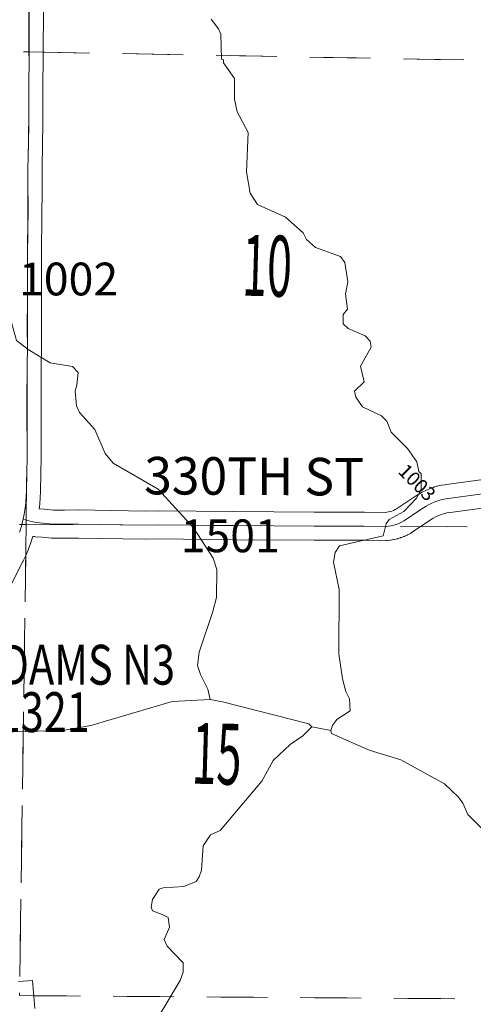
# Model space of a CAD drawing. Extents: x -50.4 to -6.4, y -38.2 to -4.2.
# Drawn here: x -29.6 to -28.6, y -31.2 to -29.1 of the extents above; entities that cross this region are included whole.
import ezdxf
from ezdxf.enums import TextEntityAlignment as Align

# ---------------------------------------------------------------- set-up
doc = ezdxf.new("R2010")
doc.units = ezdxf.units.MI
doc.header["$MEASUREMENT"] = 0
doc.linetypes.add('DGN Style 1', pattern=[0.03005, 5e-05, -0.03])
for name, color, linetype, lineweight in [('tdCoHydroRiver', 5, 'Continuous', 0), ('tdCoSecRdNmbr', 1, 'Continuous', 13), ('tdCoSecRdTxt', 7, 'Continuous', 0), ('tdCoSecRteBand', 7, 'Continuous', 30), ('tdCoSecRteCL', 7, 'Continuous', 0), ('tdCoSectLine', 7, 'DGN Style 1', 13), ('tdCoSectLinePart', 7, 'DGN Style 1', 13), ('tdCoSectNmbr', 7, 'Continuous', 0), ('tdCoStrucSecCoName', 7, 'Continuous', 0), ('tdCoStrucSecFHWANum', 7, 'Continuous', 0), ('tdCoSurfConc', 6, 'Continuous', 0), ('tdCoSurfGravel', 1, 'Continuous', 0)]:
    doc.layers.add(name, color=color, linetype=linetype, lineweight=lineweight)
doc.styles.add('Style-Century Gothic', font='GOTHIC.TTF')
doc.styles.add('Style-Trebuchet MS', font='trebucbd.ttf')
doc.styles.add('Style-Tw Cen MT', font='TCM_____.TTF')

msp = doc.modelspace()

# ---------------------------------------------------------------- linework, layer by layer
at = {"layer": 'tdCoHydroRiver', "color": 5, "linetype": 'Continuous', "lineweight": 0, "flags": 128}
for points in [[(-28.8934, -30.6361), (-28.8902, -30.625), (-28.8806, -30.6125), (-28.8521, -30.5937), (-28.8535, -30.5685), (-28.8613, -30.5526), (-28.869, -30.5257), (-28.8766, -30.472), (-28.8757, -30.3347), (-28.888, -30.2762), (-28.8847, -30.2557), (-28.8752, -30.2416), (-28.7819, -30.2201), (-28.7754, -30.1949), (-28.7691, -30.1854), (-28.7374, -30.1683), (-28.7104, -30.14), (-28.7008, -30.1212), (-28.7006, -30.088), (-28.7053, -30.0833), (-28.7099, -30.0627), (-28.7302, -30.0342), (-28.7648, -29.9992), (-28.7741, -29.9755), (-28.7851, -29.9644), (-28.826, -29.9452), (-28.84, -29.9246), (-28.8431, -29.9119), (-28.8225, -29.8915), (-28.8302, -29.8583), (-28.8078, -29.8175), (-28.8093, -29.8048), (-28.8203, -29.7937), (-28.8565, -29.7777), (-28.8675, -29.7682), (-28.8674, -29.7476), (-28.8578, -29.7366), (-28.8623, -29.7035), (-28.8575, -29.6782), (-28.8635, -29.6372), (-28.8729, -29.6245), (-28.9264, -29.6052), (-28.9453, -29.5877), (-28.9531, -29.5735), (-28.9908, -29.5401), (-29.0506, -29.5129), (-29.0662, -29.4891), (-29.0738, -29.4433), (-29.0701, -29.3597), (-29.0935, -29.3153), (-29.0997, -29.2885), (-29.0994, -29.2443), (-29.1229, -29.211), (-29.1228, -29.2047), (-29.1276, -29.2031), (-29.1288, -29.1494), (-29.1335, -29.1383), (-29.1491, -29.1177)], [(-29.1518, -30.5698), (-29.1564, -30.5476), (-29.172, -30.516), (-29.1782, -30.497), (-29.1749, -30.4686), (-29.1459, -30.382), (-29.1379, -30.352), (-29.1375, -30.2921), (-29.1452, -30.2683), (-29.1874, -30.2034), (-29.2627, -30.1208), (-29.3586, -30.065), (-29.3759, -30.0443), (-29.3976, -29.9937), (-29.4306, -29.9572), (-29.4368, -29.9429), (-29.4397, -29.9114), (-29.4365, -29.8988), (-29.4332, -29.8719), (-29.4457, -29.8592), (-29.493, -29.8511), (-29.5402, -29.8223), (-29.5653, -29.8033), (-29.5761, -29.7653)], [(-29.1518, -30.5698), (-29.2324, -30.574), (-29.4063, -30.625), (-29.4663, -30.6357), (-29.5989, -30.6396), (-29.6557, -30.6218), (-29.7894, -30.5531), (-29.8351, -30.5465)], [(-28.9344, -30.6279), (-28.9407, -30.6216), (-29.125, -30.5747), (-29.1518, -30.5698)], [(-28.9344, -30.6279), (-28.9534, -30.6468), (-28.9804, -30.6655), (-29.0169, -30.7), (-29.0409, -30.7441), (-29.1299, -30.8493), (-29.1505, -30.8586), (-29.1664, -30.8822), (-29.1699, -30.9342), (-29.1747, -30.9484), (-29.1811, -30.9578), (-29.208, -30.9687), (-29.2522, -30.9716), (-29.2601, -30.9747), (-29.2744, -30.9967), (-29.2777, -31.0125), (-29.2746, -31.0204), (-29.2541, -31.0284), (-29.2415, -31.0348), (-29.2385, -31.0553), (-29.2497, -31.0821), (-29.2435, -31.0964), (-29.209, -31.1313), (-29.2091, -31.1518), (-29.2155, -31.1691), (-29.257, -31.2383)], [(-28.8934, -30.6361), (-28.9344, -30.6279)], [(-28.5727, -30.8433), (-28.6009, -30.8147), (-28.6118, -30.7909), (-28.6212, -30.7782), (-28.651, -30.7497), (-28.7438, -30.6986), (-28.8116, -30.6776), (-28.8919, -30.6424), (-28.8934, -30.6361)]]:
    msp.add_lwpolyline(points, dxfattribs=at)
at = {"layer": 'tdCoSecRteBand', "color": 7, "linetype": 'Continuous', "lineweight": 0, "flags": 128}
for points in [[(-29.5079, -29.0969), (-29.5082, -29.1905), (-29.5082, -29.1906), (-29.5087, -29.2705), (-29.5087, -29.2705), (-29.5092, -29.3454), (-29.5092, -29.3457), (-29.5097, -29.38), (-29.5097, -29.3801), (-29.5107, -29.4392), (-29.5107, -29.4796), (-29.5107, -29.4798), (-29.5112, -29.5404), (-29.5115, -29.6129), (-29.5118, -29.7022), (-29.512, -29.7889), (-29.512, -29.7891), (-29.5128, -29.8862), (-29.5127, -29.9739), (-29.5127, -29.9739), (-29.5127, -29.974), (-29.5128, -30.0503), (-29.5128, -30.0507), (-29.514, -30.125), (-29.514, -30.1259), (-29.5146, -30.1383), (-29.5146, -30.1389), (-29.5147, -30.1393), (-29.5157, -30.1517), (-29.5157, -30.1526), (-29.5169, -30.1626), (-29.5061, -30.1633), (-29.5052, -30.1634), (-29.4859, -30.1653), (-29.4624, -30.1655), (-29.4335, -30.1651), (-29.433, -30.1651), (-29.4325, -30.1651), (-29.29, -30.1676), (-29.2628, -30.167), (-29.2621, -30.167), (-29.2618, -30.167), (-29.1016, -30.1686), (-28.9292, -30.1698), (-28.8221, -30.1698), (-28.8218, -30.1698), (-28.7775, -30.1702)], [(-28.7775, -30.1702), (-28.7742, -30.1699), (-28.7705, -30.1693), (-28.7668, -30.1685), (-28.7632, -30.1674), (-28.7596, -30.166), (-28.7562, -30.1644), (-28.7533, -30.1629), (-28.7125, -30.1354), (-28.7124, -30.1354), (-28.7116, -30.1348), (-28.7058, -30.1312), (-28.7049, -30.1307), (-28.7044, -30.1304), (-28.6984, -30.1271), (-28.6972, -30.1264), (-28.697, -30.1264), (-28.6908, -30.1234), (-28.6894, -30.1227), (-28.683, -30.12), (-28.6828, -30.12), (-28.6816, -30.1195), (-28.6751, -30.1171), (-28.6745, -30.1169), (-28.6736, -30.1166), (-28.667, -30.1146), (-28.6661, -30.1143), (-28.6642, -30.1139), (-28.6641, -30.1139), (-28.6572, -30.1125), (-28.6562, -30.1123), (-28.6492, -30.1112), (-28.6482, -30.111), (-28.6412, -30.1101), (-28.5684, -30.1001)], [(-29.5999, -30.3713), (-29.5514, -30.2749), (-29.5513, -30.2747), (-29.5509, -30.274), (-29.5454, -30.262), (-29.5449, -30.261), (-29.5398, -30.2488), (-29.5398, -30.2487), (-29.5394, -30.2478), (-29.5347, -30.2354), (-29.5344, -30.2345), (-29.5344, -30.2344), (-29.5301, -30.2218), (-29.53, -30.2214), (-29.5298, -30.2214), (-29.5288, -30.2217), (-29.5268, -30.222), (-29.525, -30.2222), (-29.5107, -30.2232), (-29.4904, -30.2252), (-29.4895, -30.2252), (-29.4877, -30.2253), (-29.4626, -30.2255), (-29.4623, -30.2255), (-29.4619, -30.2255), (-29.4331, -30.2251), (-29.2905, -30.2276), (-29.29, -30.2276), (-29.2893, -30.2276), (-29.262, -30.227), (-29.1022, -30.2286), (-29.1021, -30.2286), (-28.9295, -30.2298), (-28.9293, -30.2298), (-28.8222, -30.2298), (-28.7765, -30.2302), (-28.7762, -30.2302), (-28.7742, -30.2302), (-28.7734, -30.2301), (-28.7676, -30.2296), (-28.7665, -30.2294), (-28.7656, -30.2293), (-28.7599, -30.2284), (-28.7589, -30.2282), (-28.7579, -30.228), (-28.7523, -30.2267), (-28.7513, -30.2264), (-28.7504, -30.2262), (-28.7448, -30.2245), (-28.7439, -30.2242), (-28.7429, -30.2238), (-28.7375, -30.2218), (-28.7366, -30.2214), (-28.7356, -30.221), (-28.7304, -30.2186), (-28.7296, -30.2182), (-28.7286, -30.2177), (-28.7235, -30.215), (-28.7227, -30.2145), (-28.7211, -30.2135), (-28.721, -30.2134), (-28.6795, -30.1855), (-28.6747, -30.1826), (-28.6701, -30.18), (-28.6653, -30.1777), (-28.6604, -30.1756), (-28.6554, -30.1738), (-28.651, -30.1725), (-28.6459, -30.1715), (-28.6399, -30.1705), (-28.6333, -30.1696), (-28.6331, -30.1696), (-28.5603, -30.1595)], [(-29.5263, -31.2292), (-29.5309, -31.1693), (-29.5608, -31.1716)]]:
    msp.add_lwpolyline(points, dxfattribs=at)
at = {"layer": 'tdCoSecRteCL', "color": 7, "linetype": 'Continuous', "lineweight": 13, "flags": 128}
for points in [[(-29.5586, -30.2123), (-29.5548, -30.1995), (-29.5516, -30.1867), (-29.5509, -30.1849), (-29.5488, -30.1738), (-29.547, -30.1616), (-29.5456, -30.1493), (-29.5446, -30.1369), (-29.544, -30.1245), (-29.5428, -30.0502), (-29.5427, -29.9739), (-29.5428, -29.8861), (-29.542, -29.7888), (-29.5418, -29.7022), (-29.5415, -29.6127), (-29.5412, -29.5402), (-29.5407, -29.4796), (-29.5407, -29.439), (-29.5397, -29.3796), (-29.5392, -29.3452), (-29.5387, -29.2703), (-29.5382, -29.1904), (-29.5379, -29.0968)], [(-29.5509, -30.1849), (-29.5358, -30.1892), (-29.5229, -30.1922), (-29.5082, -30.1933), (-29.4875, -30.1953), (-29.4623, -30.1955), (-29.433, -30.1951), (-29.29, -30.1976), (-29.2621, -30.197), (-29.1019, -30.1986), (-28.9293, -30.1998), (-28.8221, -30.1998), (-28.7762, -30.2002), (-28.7704, -30.1997), (-28.7647, -30.1988), (-28.7591, -30.1975), (-28.7535, -30.1958), (-28.7481, -30.1937), (-28.7428, -30.1913), (-28.7377, -30.1886), (-28.6958, -30.1603), (-28.6899, -30.1567), (-28.6839, -30.1534), (-28.6777, -30.1503), (-28.6714, -30.1477), (-28.6649, -30.1453), (-28.6583, -30.1433), (-28.6513, -30.1419), (-28.6443, -30.1408), (-28.6372, -30.1398), (-28.5644, -30.1298)]]:
    msp.add_lwpolyline(points, dxfattribs=at)
at = {"layer": 'tdCoSectLine', "color": 7, "linetype": 'DGN Style 1', "lineweight": 0, "flags": 128}
for points in [[(-29.5386, -29.1875), (-29.5486, -27.468)], [(-30.5505, -29.1839), (-29.5386, -29.1875)], [(-29.5446, -30.196), (-29.5386, -29.1875)], [(-29.5386, -29.1875), (-28.5466, -29.2059)], [(-30.559, -30.1961), (-29.5446, -30.196)], [(-29.5446, -30.196), (-29.5589, -31.2015)], [(-29.5446, -30.196), (-28.5417, -30.2014)], [(-29.5589, -31.2015), (-28.5533, -31.2086)]]:
    msp.add_lwpolyline(points, dxfattribs=at)
at = {"layer": 'tdCoSectLinePart', "color": 7, "linetype": 'DGN Style 1', "lineweight": 0, "flags": 128}
for points in [[(-29.509, -29.188), (-28.5466, -29.2059)], [(-28.7021, -30.2006), (-28.5417, -30.2014)], [(-29.5455, -30.2609), (-29.5584, -31.1714)], [(-29.5288, -31.2018), (-28.5746, -31.2085)]]:
    msp.add_lwpolyline(points, dxfattribs=at)
at = {"layer": 'tdCoSurfConc', "color": 6, "linetype": 'Continuous', "lineweight": 0, "flags": 128}
msp.add_lwpolyline([(-29.5586, -30.2123), (-29.5548, -30.1995), (-29.5516, -30.1867), (-29.5509, -30.1849), (-29.5488, -30.1738), (-29.547, -30.1616), (-29.5456, -30.1493), (-29.5446, -30.1369), (-29.544, -30.1245), (-29.5428, -30.0502), (-29.5427, -29.9739), (-29.5428, -29.8861), (-29.542, -29.7888), (-29.5418, -29.7022), (-29.5415, -29.6127), (-29.5412, -29.5402), (-29.5407, -29.4796), (-29.5407, -29.439), (-29.5397, -29.3796), (-29.5392, -29.3452), (-29.5387, -29.2703), (-29.5382, -29.1904), (-29.5379, -29.0968)], dxfattribs=at)
at = {"layer": 'tdCoSurfGravel', "color": 1, "linetype": 'Continuous', "lineweight": 0, "flags": 128}
msp.add_lwpolyline([(-29.5509, -30.1849), (-29.5358, -30.1892), (-29.5229, -30.1922), (-29.5082, -30.1933), (-29.4875, -30.1953), (-29.4623, -30.1955), (-29.433, -30.1951), (-29.29, -30.1976), (-29.2621, -30.197), (-29.1019, -30.1986), (-28.9293, -30.1998), (-28.8221, -30.1998), (-28.7762, -30.2002), (-28.7704, -30.1997), (-28.7647, -30.1988), (-28.7591, -30.1975), (-28.7535, -30.1958), (-28.7481, -30.1937), (-28.7428, -30.1913), (-28.7377, -30.1886), (-28.6958, -30.1603), (-28.6899, -30.1567), (-28.6839, -30.1534), (-28.6777, -30.1503), (-28.6714, -30.1477), (-28.6649, -30.1453), (-28.6583, -30.1433), (-28.6513, -30.1419), (-28.6443, -30.1408), (-28.6372, -30.1398), (-28.5644, -30.1298)], dxfattribs=at)

# ---------------------------------------------------------------- texts
at = {"layer": 'tdCoSecRdNmbr', "color": 1, "linetype": 'Continuous', "lineweight": 13, "style": 'Style-Tw Cen MT'}
for s, rotation, p in [('1002', 359.9781, (-29.454, -29.6722)), ('1501', 359.9783, (-29.1086, -30.2203))]:
    msp.add_text(s, height=0.07, rotation=rotation, dxfattribs=at).set_placement(p, align=Align.MIDDLE_CENTER)
at = {"layer": 'tdCoSecRdNmbr', "color": 5, "linetype": 'Continuous', "lineweight": 13, "style": 'Style-Tw Cen MT'}
msp.add_text('1003', height=0.03, rotation=314.9787, dxfattribs=at).set_placement((-28.7094, -30.1064), align=Align.MIDDLE_CENTER)
at = {"layer": 'tdCoSecRdTxt', "color": 7, "linetype": 'Continuous', "lineweight": 0, "style": 'Style-Century Gothic', "width": 0.975}
msp.add_text('330TH ST', height=0.08, rotation=359.6431, dxfattribs=at).set_placement((-29.0576, -30.0931), align=Align.MIDDLE_CENTER)
at = {"layer": 'tdCoSectNmbr', "color": 7, "linetype": 'Continuous', "lineweight": 0, "style": 'Style-Century Gothic', "width": 0.538462}
for s, rotation, p in [('10', 358.4104, (-29.0315, -29.709)), ('15', 358.4106, (-29.1391, -30.7505))]:
    msp.add_text(s, height=0.13, rotation=rotation, dxfattribs=at).set_placement(p, align=Align.CENTER)
at = {"layer": 'tdCoStrucSecCoName', "color": 3, "linetype": 'Continuous', "lineweight": 70, "style": 'Style-Trebuchet MS', "width": 0.764706}
msp.add_text('ADAMS N3', height=0.085, dxfattribs=at).set_placement((-29.44, -30.4529), align=Align.TOP_CENTER)
at = {"layer": 'tdCoStrucSecFHWANum', "color": 1, "linetype": 'Continuous', "lineweight": 70, "style": 'Style-Trebuchet MS', "width": 0.764706}
msp.add_text('131321', height=0.085, dxfattribs=at).set_placement((-29.5562, -30.639), align=Align.CENTER)

doc.saveas('drawing.dxf')
